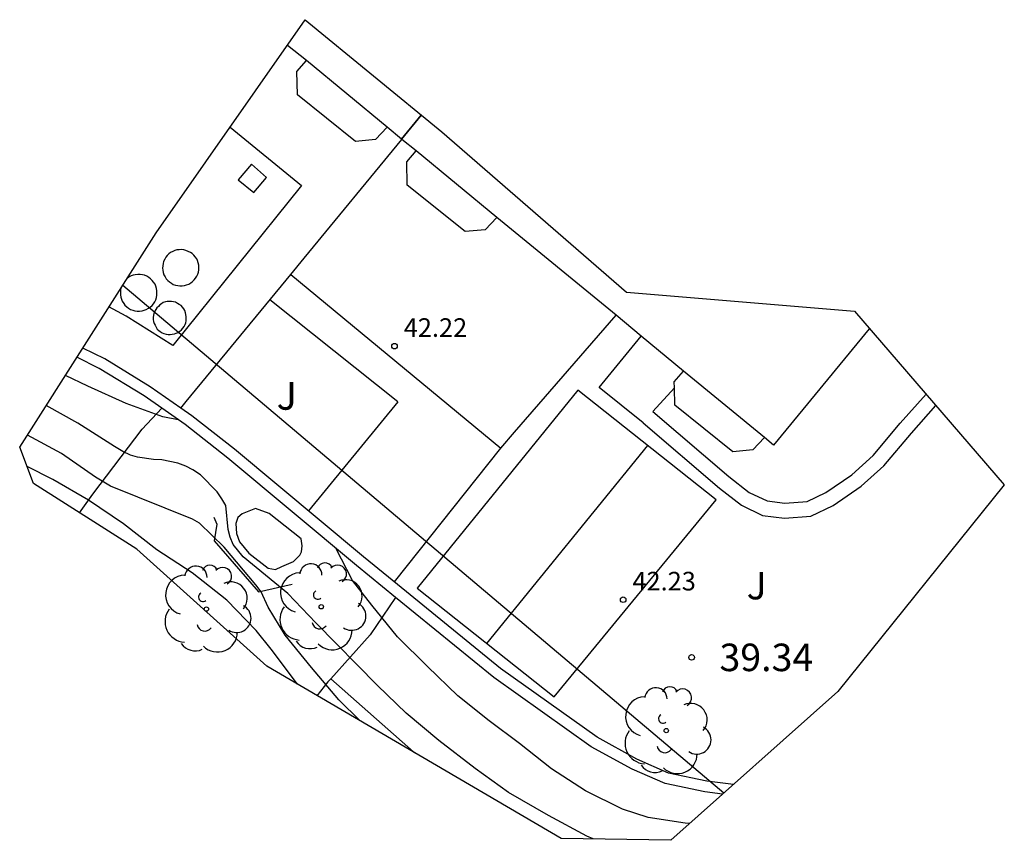
# Model space of a CAD drawing. Units: millimetres. Extents: x 580475.9 to 580502.4, y 4794798.3 to 4794820.4.
import ezdxf

# ---------------------------------------------------------------- set-up
doc = ezdxf.new("R2010")
doc.units = ezdxf.units.MM
for name, color, linetype in [('020104', 34, 'Continuous'), ('020204', 9, 'Continuous'), ('020308', 9, 'Continuous'), ('050108', 4, 'Continuous'), ('060124', 9, 'Continuous'), ('060130', 9, 'Continuous'), ('060134', 9, 'Continuous'), ('070104', 3, 'Continuous'), ('070105', 6, 'Continuous'), ('070108', 9, 'VALLA'), ('080109', 9, 'Continuous'), ('080110', 9, 'Continuous'), ('080118', 9, 'Continuous'), ('080201', 9, 'Continuous'), ('080303', 9, 'Continuous'), ('100105', 3, 'Continuous'), ('100107', 3, 'Continuous'), ('100117', 54, 'Continuous'), ('100202', 3, 'Continuous'), ('100301', 7, 'Continuous'), ('100302', 7, 'Continuous'), ('220104', 9, 'LINEA_ELECTRICA')]:
    doc.layers.add(name, color=color, linetype=linetype)
doc.layers.add('080111', color=7, linetype='Continuous', lineweight=30)
doc.layers.add('Ambito Restitucion', color=7, linetype='Continuous', true_color=0xfc00bc)
doc.styles.add('ARIAL', font='ARIAL.TTF', dxfattribs={"height": 1})
doc.styles.get("Standard").update_dxf_attribs({"font": 'txt.shx'})
doc.linetypes.add('LINEA_ELECTRICA', pattern='A,7.5,-0.3,["E",Standard,S=0.25,R=0,X=-0.1,Y=-0.1],-0.3', length=8.1)
doc.linetypes.add('VALLA', pattern='A,1,[200,DONOSTI.shx,S=0.1,R=0,X=0,Y=0],1', length=2)

# ---------------------------------------------------------------- blocks, each defined once
blk = doc.blocks.new('ARBOL')
blk.add_circle((0, 0), 0.0587)
for centre, radius, start, end in [((-0.28, 0.855), 0.3, 359.2878, 173.6078), ((0.097, 0.97), 0.21, 23.1565, 160.4665), ((0.438, 0.881), 0.24, 301.578, 139.328), ((-0.564, 0.381), 0.532, 92.28, 254.58), ((0.656, 0.288), 0.443, 319.8556, 114.7656), ((-0.091, 0.321), 0.12, 119.14, 310.56), ((0.819, -0.249), 0.383, 235.5275, 62.0275), ((-0.556, -0.339), 0.555, 142.64, 266.54), ((-0.039, -0.384), 0.21, 189.64, 323.88), ((0.299, -0.624), 0.532, 224.67, 0.24), ((-0.301, -0.676), 0.45, 213.78, 295.32)]:
    blk.add_arc(centre, radius, start, end)
blk = doc.blocks.new('COTAPU')
blk.add_circle((0, 0), 0.075)
blk = doc.blocks.new('PUNTO')
blk.add_circle((0, 0), 0.075)
at = {"layer": '080201'}
blk.add_attdef('NPUNTO', (2335165.542, 19185173.997, 151.094), '', height=0.75, dxfattribs=at)

msp = doc.modelspace()

# ---------------------------------------------------------------- linework, layer by layer
at = {"layer": '020104'}
for points in [[(580480.18, 4794809.63, 40.5), (580479.77, 4794809.71, 40.5), (580478.78, 4794810.07, 40.5), (580477.75, 4794810.53, 40.5), (580477.15, 4794810.82, 40.5)], [(580491.34, 4794798.36, 41), (580491.17, 4794798.43, 41), (580490.14, 4794798.99, 41), (580489.07, 4794799.61, 41), (580488.17, 4794800.25, 41), (580487.19, 4794801, 41), (580486.31, 4794801.74, 41), (580485.54, 4794802.48, 41), (580483.88, 4794804.17, 41), (580483.13, 4794804.96, 41), (580481.93, 4794805.94, 41), (580481.66, 4794806.28, 41), (580481.58, 4794806.47, 41), (580481.53, 4794806.68, 41), (580481.46, 4794807.32, 41), (580481.36, 4794807.5, 41), (580481.23, 4794807.69, 41), (580480.78, 4794808.15, 41), (580480.58, 4794808.28, 41), (580480.39, 4794808.38, 41), (580480.17, 4794808.46, 41), (580479.74, 4794808.55, 41), (580479.52, 4794808.56, 41), (580479.09, 4794808.62, 41), (580478.9, 4794808.68, 41), (580478.69, 4794808.78, 41), (580478.47, 4794808.91, 41), (580477.48, 4794809.54, 41), (580476.63, 4794810.01, 41)], [(580485.08, 4794801.53, 41.5), (580484.5, 4794802.1, 41.5), (580483.77, 4794802.97, 41.5), (580483.06, 4794803.84, 41.5), (580482.6, 4794804.59, 41.5), (580482.41, 4794805, 41.5), (580482.27, 4794805.19, 41.5), (580481.42, 4794806.2, 41.5), (580480.76, 4794806.85, 41.5), (580480.57, 4794806.96, 41.5), (580478.36, 4794807.84, 41.5), (580477.96, 4794808.09, 41.5), (580477.04, 4794808.72, 41.5), (580476.13, 4794809.22, 41.5)], [(580483.39, 4794802.52, 42), (580482.68, 4794803.46, 42), (580482.28, 4794803.96, 42), (580481.49, 4794804.78, 42), (580480.56, 4794805.51, 42), (580479.61, 4794806.13, 42), (580478.71, 4794806.83, 42), (580477.77, 4794807.47, 42), (580476.81, 4794808.02, 42), (580476.12, 4794808.37, 42)], [(580493.94, 4794798.77, 40.5), (580493.82, 4794798.78, 40.5), (580492.82, 4794798.93, 40.5), (580492.13, 4794799.16, 40.5), (580491.14, 4794799.65, 40.5), (580490.22, 4794800.24, 40.5), (580489.36, 4794800.92, 40.5), (580488.55, 4794801.53, 40.5), (580487.7, 4794802.21, 40.5), (580486.89, 4794802.99, 40.5), (580486.08, 4794803.79, 40.5), (580485.39, 4794804.64, 40.5), (580484.87, 4794805.31, 40.5), (580484.42, 4794806.18, 40.5)]]:
    msp.add_polyline3d(points, dxfattribs=at)
at = {"layer": '050108'}
msp.add_polyline3d([(580482.63, 4794807.11, 40.7), (580482.26, 4794807.24, 40.7), (580481.9, 4794807.1, 40.7), (580481.79, 4794807, 40.7), (580481.73, 4794806.84, 40.7), (580481.75, 4794806.57, 40.7), (580481.83, 4794806.35, 40.7), (580482.08, 4794806.04, 40.7), (580482.6, 4794805.64, 40.7), (580482.8, 4794805.6, 40.7), (580482.97, 4794805.68, 40.7), (580483.28, 4794805.82, 40.7), (580483.45, 4794805.99, 40.7), (580483.5, 4794806.08, 40.7), (580483.52, 4794806.24, 40.7), (580483.49, 4794806.43, 40.7), (580482.63, 4794807.11, 40.7)], dxfattribs=at)
at = {"layer": '060124'}
for points in [[(580492.69, 4794809.55, 39.51), (580491.5, 4794810.5, 39.53), (580492.63, 4794811.88, 39.53)], [(580492.95, 4794809.85, 39.51), (580493.53, 4794810.49, 39.53)]]:
    msp.add_polyline3d(points, dxfattribs=at)
at = {"layer": '060130'}
for points in [[(580486.09, 4794810.11, 39.48), (580482.651, 4794812.859, 39.48)], [(580486.09, 4794810.11, 39.48), (580483.688, 4794807.178, 39.48)]]:
    msp.add_polyline3d(points, dxfattribs=at)
at = {"layer": '060134'}
for points in [[(580492.95, 4794809.85, 39.51), (580494.99, 4794808.1, 39.52), (580495.54, 4794807.67, 39.46), (580496.02, 4794807.45, 39.44), (580496.5, 4794807.39, 39.44), (580497.1, 4794807.43, 39.43), (580497.6, 4794807.67, 39.43), (580498.3, 4794808.15, 39.44), (580498.87, 4794808.67, 39.43), (580499.6, 4794809.54, 39.39), (580500.3, 4794810.32, 39.32)], [(580492.69, 4794809.55, 39.51), (580494.74, 4794807.79, 39.52), (580495.33, 4794807.33, 39.46), (580495.9, 4794807.06, 39.44), (580496.49, 4794806.98, 39.44), (580497.2, 4794807.04, 39.43), (580497.8, 4794807.32, 39.43), (580498.55, 4794807.84, 39.44), (580499.16, 4794808.39, 39.43), (580499.9, 4794809.27, 39.39), (580500.56, 4794810.01, 39.32)]]:
    msp.add_polyline3d(points, dxfattribs=at)
at = {"layer": '070104'}
for points in [[(580477.53, 4794807.13, 42.23), (580477.89, 4794807.63, 41.85), (580479.21, 4794809.38, 40.61), (580479.74, 4794809.94, 40.41)], [(580486.03, 4794804.85, 40.39), (580485.35, 4794803.85, 40.61), (580484.29, 4794802.66, 41.46)], [(580484.29, 4794802.66, 41.46), (580484.21, 4794802.58, 41.52), (580483.91, 4794802.21, 41.84)]]:
    msp.add_polyline3d(points, dxfattribs=at)
at = {"layer": '070105'}
for points in [[(580480.25, 4794809.94, 40.41), (580479.43, 4794810.52, 40.41), (580478.21, 4794811.27, 40.4), (580477.62, 4794811.56, 40.4)], [(580479.74, 4794809.94, 40.41), (580479.27, 4794810.27, 40.41), (580478.06, 4794811.01, 40.4), (580477.46, 4794811.31, 40.4)], [(580486.03, 4794804.85, 40.39), (580484.98, 4794805.71, 40.4), (580481.52, 4794808.6, 40.46), (580480.37, 4794809.5, 40.42), (580479.74, 4794809.94, 40.41)], [(580485.84, 4794805.4, 40.39), (580485.17, 4794805.94, 40.4), (580481.7, 4794808.84, 40.46), (580480.55, 4794809.74, 40.42), (580480.25, 4794809.94, 40.41)], [(580495.12, 4794799.82, 40.36), (580494.4, 4794799.91, 40.35), (580493.37, 4794800.13, 40.35), (580492.52, 4794800.5, 40.35), (580491.45, 4794801.09, 40.35), (580488.85, 4794802.94, 40.36), (580485.84, 4794805.4, 40.39)], [(580494.82, 4794799.56, 40.35), (580494.35, 4794799.62, 40.35), (580493.28, 4794799.85, 40.35), (580492.39, 4794800.23, 40.35), (580491.29, 4794800.83, 40.35), (580488.67, 4794802.7, 40.36), (580486.03, 4794804.85, 40.39)]]:
    msp.add_polyline3d(points, dxfattribs=at)
at = {"layer": '070108'}
for points in [[(580480.4, 4794810.12, 41.11), (580483.21, 4794813.54, 41.12)], [(580480.25, 4794809.94, 41.11), (580480.4, 4794810.12, 41.11)], [(580486, 4794805.27, 41.01), (580488.86, 4794808.87, 41.13)], [(580481.14, 4794807.01, 41.99), (580481.22, 4794806.82, 41.98), (580481.15, 4794806.37, 42), (580482.34, 4794805, 41.99), (580483.25, 4794805.21, 41.98)]]:
    msp.add_polyline3d(points, dxfattribs=at)
at = {"layer": '080109'}
for points in [[(580486.72, 4794817.82, 48.33), (580486.19, 4794817.18, 48.33)], [(580488.484, 4794803.613, 43.66), (580492.81, 4794808.939, 43.66)]]:
    msp.add_polyline3d(points, dxfattribs=at)
at = {"layer": '080110'}
for points in [[(580485.8, 4794817.5, 44.81), (580483.63, 4794819.29, 44.82)], [(580491.96, 4794812.44, 42.89), (580488.75, 4794815.07, 39.55), (580488.44, 4794814.74, 39.55), (580487.9, 4794814.69, 39.55), (580486.34, 4794815.94, 39.55), (580486.33, 4794816.57, 39.55), (580486.58, 4794816.86, 39.55), (580486.2, 4794817.17, 44.66)], [(580488.75, 4794815.07, 44.8), (580486.58, 4794816.86, 44.81)], [(580495.95, 4794809.15, 44.78), (580493.77, 4794810.94, 44.79)]]:
    msp.add_polyline3d(points, dxfattribs=at)
at = {"layer": '080111'}
for points in [[(580486.19, 4794817.18, 44.81), (580485.8, 4794817.5, 39.55), (580485.49, 4794817.17, 39.55), (580484.95, 4794817.11, 39.55), (580483.39, 4794818.37, 39.55), (580483.37, 4794819, 39.55), (580483.63, 4794819.29, 39.55), (580483.12, 4794819.7, 39.55)], [(580483.57, 4794813.98, 41.12), (580486.2, 4794817.17, 41.12)], [(580486.2, 4794817.17, 44.66), (580486.19, 4794817.18, 44.81)], [(580483.21, 4794813.54, 41.12), (580483.57, 4794813.98, 41.12)], [(580483.21, 4794813.54, 39.57), (580488.86, 4794808.87, 39.57)], [(580489.23, 4794809.3, 41.15), (580491.96, 4794812.44, 41.26)], [(580492.63, 4794811.88, 43.59), (580491.96, 4794812.44, 42.89)], [(580498.77, 4794812.08, 44.77), (580496.19, 4794808.95, 44.78), (580495.95, 4794809.15, 44.78), (580495.64, 4794808.82, 39.55), (580495.1, 4794808.77, 39.55), (580493.54, 4794810.02, 39.55), (580493.53, 4794810.49, 39.55)], [(580493.53, 4794810.49, 39.55), (580493.52, 4794810.65, 39.55), (580493.77, 4794810.94, 44.79), (580492.63, 4794811.88, 43.59)], [(580494.65, 4794807.48, 39.48), (580490.93, 4794810.43, 39.64), (580486.61, 4794805.1, 39.64), (580490.29, 4794802.18, 39.48)], [(580488.86, 4794808.87, 41.13), (580489.23, 4794809.3, 41.15)], [(580490.29, 4794802.18, 39.48), (580494.65, 4794807.48, 39.48)]]:
    msp.add_polyline3d(points, dxfattribs=at)
at = {"layer": '080118'}
msp.add_polyline3d([(580486.19, 4794817.18, 0), (580486.72, 4794817.82, 0)], dxfattribs=at)
at = {"layer": '100105'}
for points in [[(580481.58, 4794817.5, 39.52), (580483.5, 4794815.93, 39.52), (580480.04, 4794811.63, 39.47)], [(580480.04, 4794811.63, 39.47), (580478.78, 4794812.42, 39.46), (580478.32, 4794812.67, 39.45)], [(580484.29, 4794802.66, 41.45), (580486.51, 4794800.7, 41.46), (580486.54, 4794800.68, 41.46)]]:
    msp.add_polyline3d(points, dxfattribs=at)
at = {"layer": '100107'}
for points in [[(580480.72, 4794813.85, 40.68), (580480.7, 4794813.91, 40.68), (580480.68, 4794813.96, 40.68), (580480.64, 4794814.01, 40.68), (580480.6, 4794814.06, 40.68), (580480.56, 4794814.1, 40.68), (580480.51, 4794814.13, 40.68), (580480.45, 4794814.16, 40.68), (580480.39, 4794814.18, 40.68), (580480.33, 4794814.2, 40.68), (580480.27, 4794814.21, 40.68), (580480.21, 4794814.2, 40.68), (580480.15, 4794814.2, 40.68), (580480.09, 4794814.18, 40.68), (580480.04, 4794814.16, 40.68), (580479.98, 4794814.13, 40.68), (580479.93, 4794814.09, 40.68), (580479.89, 4794814.05, 40.68), (580479.85, 4794814, 40.68), (580479.82, 4794813.95, 40.68), (580479.79, 4794813.89, 40.68), (580479.78, 4794813.83, 40.68), (580479.77, 4794813.77, 40.68), (580479.76, 4794813.71, 40.68), (580479.77, 4794813.65, 40.68), (580479.78, 4794813.59, 40.68), (580479.8, 4794813.53, 40.68), (580479.83, 4794813.47, 40.68), (580479.86, 4794813.42, 40.68), (580479.9, 4794813.38, 40.68), (580479.95, 4794813.34, 40.68), (580480, 4794813.3, 40.68), (580480.05, 4794813.27, 40.68), (580480.11, 4794813.25, 40.68), (580480.17, 4794813.24, 40.68), (580480.23, 4794813.23, 40.68), (580480.29, 4794813.23, 40.68), (580480.35, 4794813.24, 40.68), (580480.41, 4794813.26, 40.68), (580480.47, 4794813.28, 40.68), (580480.52, 4794813.31, 40.68), (580480.57, 4794813.35, 40.68), (580480.61, 4794813.39, 40.68), (580480.65, 4794813.44, 40.68), (580480.68, 4794813.49, 40.68), (580480.71, 4794813.55, 40.68), (580480.73, 4794813.6, 40.68), (580480.74, 4794813.66, 40.68), (580480.74, 4794813.73, 40.68), (580480.74, 4794813.79, 40.68), (580480.72, 4794813.85, 40.68)], [(580479.55, 4794812.8, 40.67), (580479.58, 4794812.86, 40.67), (580479.6, 4794812.92, 40.67), (580479.61, 4794812.98, 40.67), (580479.61, 4794813.04, 40.67), (580479.61, 4794813.1, 40.67), (580479.6, 4794813.16, 40.67), (580479.58, 4794813.22, 40.67), (580479.56, 4794813.28, 40.67), (580479.52, 4794813.33, 40.67), (580479.48, 4794813.38, 40.67), (580479.44, 4794813.42, 40.67), (580479.39, 4794813.46, 40.67), (580479.34, 4794813.49, 40.67), (580479.28, 4794813.52, 40.67), (580479.22, 4794813.53, 40.67), (580479.16, 4794813.54, 40.67), (580479.1, 4794813.54, 40.67), (580479.03, 4794813.53, 40.67), (580478.97, 4794813.52, 40.67), (580478.92, 4794813.5, 40.67), (580478.86, 4794813.47, 40.67), (580478.81, 4794813.43, 40.67)], [(580478.64, 4794813.17, 40.67), (580478.63, 4794813.12, 40.67), (580478.63, 4794813.05, 40.67), (580478.63, 4794812.99, 40.67), (580478.64, 4794812.93, 40.67), (580478.66, 4794812.87, 40.67), (580478.68, 4794812.82, 40.67), (580478.72, 4794812.76, 40.67), (580478.75, 4794812.71, 40.67), (580478.8, 4794812.67, 40.67), (580478.85, 4794812.63, 40.67), (580478.9, 4794812.6, 40.67), (580478.96, 4794812.58, 40.67), (580479.02, 4794812.56, 40.67), (580479.08, 4794812.55, 40.67), (580479.14, 4794812.55, 40.67), (580479.21, 4794812.56, 40.67), (580479.27, 4794812.58, 40.67), (580479.32, 4794812.6, 40.67), (580479.38, 4794812.63, 40.67), (580479.43, 4794812.66, 40.67), (580479.48, 4794812.7, 40.67), (580479.52, 4794812.75, 40.67), (580479.55, 4794812.8, 40.67)], [(580480.37, 4794812.19, 40.67), (580480.39, 4794812.24, 40.67), (580480.4, 4794812.29, 40.67), (580480.4, 4794812.35, 40.67), (580480.4, 4794812.4, 40.67), (580480.39, 4794812.46, 40.67), (580480.38, 4794812.51, 40.67), (580480.36, 4794812.57, 40.67), (580480.33, 4794812.61, 40.67), (580480.3, 4794812.66, 40.67), (580480.26, 4794812.7, 40.67), (580480.21, 4794812.73, 40.67), (580480.16, 4794812.76, 40.67), (580480.11, 4794812.79, 40.67), (580480.06, 4794812.8, 40.67), (580480, 4794812.81, 40.67), (580479.95, 4794812.81, 40.67), (580479.89, 4794812.81, 40.67), (580479.84, 4794812.8, 40.67), (580479.78, 4794812.78, 40.67), (580479.73, 4794812.75, 40.67), (580479.69, 4794812.72, 40.67), (580479.65, 4794812.68, 40.67), (580479.61, 4794812.64, 40.67), (580479.58, 4794812.6, 40.67), (580479.55, 4794812.55, 40.67), (580479.53, 4794812.49, 40.67), (580479.52, 4794812.44, 40.67), (580479.51, 4794812.38, 40.67), (580479.51, 4794812.33, 40.67), (580479.52, 4794812.27, 40.67), (580479.54, 4794812.22, 40.67), (580479.56, 4794812.17, 40.67), (580479.59, 4794812.12, 40.67), (580479.62, 4794812.07, 40.67), (580479.66, 4794812.03, 40.67), (580479.7, 4794812, 40.67), (580479.75, 4794811.97, 40.67), (580479.8, 4794811.95, 40.67), (580479.86, 4794811.93, 40.67), (580479.91, 4794811.92, 40.67), (580479.97, 4794811.92, 40.67), (580480.02, 4794811.93, 40.67), (580480.08, 4794811.94, 40.67), (580480.13, 4794811.96, 40.67), (580480.18, 4794811.98, 40.67), (580480.23, 4794812.01, 40.67), (580480.27, 4794812.05, 40.67), (580480.31, 4794812.09, 40.67), (580480.34, 4794812.14, 40.67), (580480.37, 4794812.19, 40.67)]]:
    msp.add_polyline3d(points, dxfattribs=at)
at = {"layer": '100117'}
msp.add_polyline3d([(580482.22, 4794815.74, 39.54), (580482.56, 4794816.15, 39.53), (580482.15, 4794816.5, 39.54), (580481.8, 4794816.08, 39.54), (580482.22, 4794815.74, 39.54)], dxfattribs=at)
at = {"layer": '220104'}
msp.add_polyline3d([(580494.86, 4794799.59, 42.75), (580478.69, 4794813.24, 41.1)], dxfattribs=at)
at = {"layer": 'Ambito Restitucion'}
msp.add_polyline3d([(580475.92, 4794808.89, 41.62), (580479.59, 4794814.66, 41.62), (580483.6, 4794820.39, 41.62), (580487.27, 4794817.37, 41.62), (580492.24, 4794813.06, 41.62), (580498.37, 4794812.55, 41.62), (580502.4, 4794807.88, 41.62), (580497.92, 4794802.32, 41.62), (580493.43, 4794798.32, 41.62), (580490.48, 4794798.37, 41.62), (580482.57, 4794803, 41.83), (580479.07, 4794806.15, 41.83), (580476.29, 4794807.92, 41.83), (580475.92, 4794808.89, 41.62)], dxfattribs=at)

# ---------------------------------------------------------------- block references
at = {"layer": '020204', "rotation": 359.9900000160348}
msp.add_blockref('COTAPU', (580493.99, 4794803.24, 39.34), dxfattribs=at)
at = {"layer": '080201'}
for p in [(580486, 4794811.61, 42.22), (580492.15, 4794804.79, 42.23)]:
    msp.add_blockref('PUNTO', p, dxfattribs=at)
at = {"layer": '100202', "rotation": 359.9900000160348}
for p in [(580480.94, 4794804.54, 42.25), (580484.03, 4794804.6, 40.93), (580493.31, 4794801.27, 39.27)]:
    msp.add_blockref('ARBOL', p, dxfattribs=at)

# ---------------------------------------------------------------- texts
at = {"layer": '020308', "style": 'ARIAL'}
msp.add_text('39.34', height=0.74, rotation=359.99, dxfattribs=at).set_placement((580494.74, 4794802.87, 39.34))
at = {"layer": '080303', "style": 'ARIAL'}
for s, p in [('42.22', (580486.25, 4794811.86, 42.22)), ('42.23', (580492.4, 4794805.04, 42.23))]:
    msp.add_text(s, height=0.5, dxfattribs=at).set_placement(p)
at = {"layer": '100301', "style": 'ARIAL'}
msp.add_text('J', height=0.75, dxfattribs=at).set_placement((580482.83, 4794809.9, 39.69))
at = {"layer": '100302', "style": 'ARIAL'}
msp.add_text('J', height=0.74, rotation=359.99, dxfattribs=at).set_placement((580495.47, 4794804.8))

doc.saveas('drawing.dxf')
